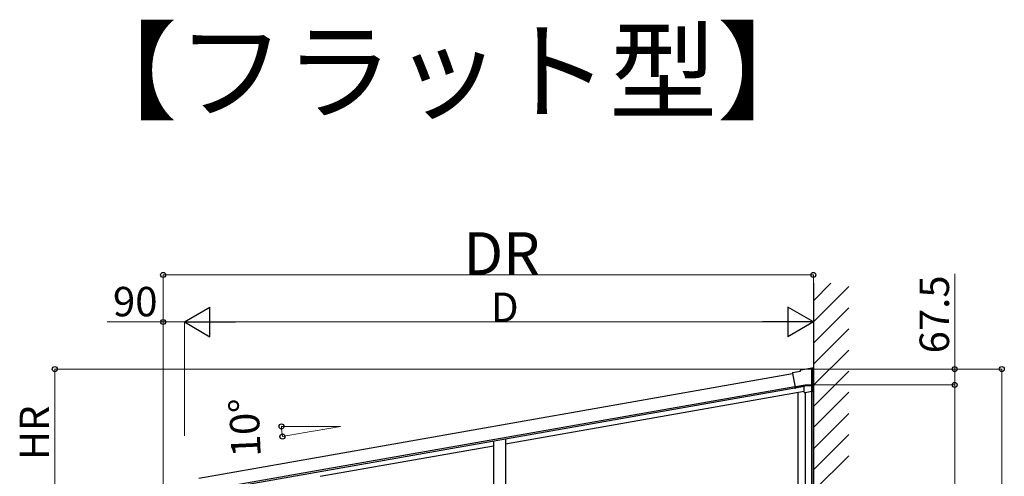
# Model space of a CAD drawing. Extents: x 0 to 22313, y 0 to 35916.
# Drawn here: x 11292 to 15471, y 13499 to 15440 of the extents above; entities that cross this region are included whole.
import ezdxf

# ---------------------------------------------------------------- set-up
doc = ezdxf.new("R2010")
doc.units = 0
doc.layers.add('USER1', color=3, linetype='CONTINUOUS')
doc.layers.add('YKK_A1', color=4, linetype='CONTINUOUS', lineweight=30)
doc.layers.add('YKK_D', color=6, linetype='CONTINUOUS', lineweight=13)
doc.styles.get("Standard").update_dxf_attribs({"font": 'txt', "bigfont": 'BIGFONT'})

msp = doc.modelspace()

# ---------------------------------------------------------------- linework, layer by layer
at = {"layer": 'YKK_A1'}
for p, q in [((14660.6, 14319.7), (14660.6, 10826.9)), ((12567, 13526.1), (14582, 13881.4)), ((14654.6, 13860.8), (14654.6, 13887.6)), ((14660.6, 11194.9), (14660.6, 13887.6)), ((12567, 13519.5), (14582, 13874.8)), ((13353.3, 13637.8), (14622, 13861.5)), ((14596.1, 13381.9), (14596.1, 13856.9)), ((14626.1, 13855.8), (14626.1, 13318.9)), ((14626.1, 13855.8), (14626.1, 13381.9)), ((14654.6, 11194.9), (14654.6, 13860.8)), ((12567, 13499.2), (13303.3, 13629)), ((13303.3, 13649.3), (13303.3, 13373.9)), ((13353.3, 13658.1), (13353.3, 13373.9)), ((12060.8, 13430.2), (12567, 13519.5)), ((12061.6, 13436.9), (12567, 13526.1))]:
    msp.add_line(p, q, dxfattribs=at)
at = {"layer": 'YKK_A1', "linetype": 'Continuous'}
for p, q in [((14660.6, 14245.1), (14735.2, 14319.7)), ((14660.6, 14155.3), (14810.6, 14305.3)), ((14660.6, 14065.5), (14810.6, 14215.5)), ((14660.6, 13975.7), (14810.6, 14125.7)), ((14660.6, 13885.9), (14810.6, 14035.9)), ((14571.7, 13937.9), (14572.1, 13937.6)), ((14571.7, 13937.9), (14571.7, 13937.9)), ((14572.1, 13937.6), (14582.8, 13877.1)), ((14573.3, 13940.2), (14604.9, 13945.7)), ((14604.9, 13945.7), (14608.9, 13951.5)), ((14605.1, 13945.4), (14604.9, 13945.7)), ((14606.2, 13943.6), (14605.1, 13945.4)), ((14608.9, 13951.5), (14654.6, 13959.6)), ((14609.1, 13951.2), (14608.9, 13951.5)), ((14610.3, 13949.4), (14609.1, 13951.2)), ((14654.6, 13959.2), (14654.6, 13959.6)), ((14654.6, 13958.6), (14659.6, 13959.5)), ((14654.6, 13959.2), (14654.6, 13957.2)), ((14659.6, 13959.1), (14654.6, 13958.2)), ((14654.6, 13886.1), (14654.6, 13957.2)), ((14659.6, 13959.1), (14659.6, 13959.5)), ((14659.6, 13861.7), (14659.6, 13959.1)), ((14660.6, 13796.1), (14810.6, 13946.1)), ((14581.8, 13875.7), (14582.8, 13877.1)), ((14622, 13880.8), (14584.2, 13874.2)), ((14626, 13886.1), (14585.5, 13878.9)), ((14585.5, 13878.9), (14585.7, 13877.9)), ((14585.7, 13877.9), (14626.1, 13885.1)), ((14622, 13880.8), (14623.1, 13882.2)), ((14622, 13856.3), (14622, 13880.8)), ((14625.1, 13884.6), (14623.1, 13882.2)), ((14626.1, 13885.6), (14626, 13886.1)), ((14654.6, 13886.1), (14626, 13886.1)), ((14626.1, 13885.1), (14626.1, 13885.6)), ((14626.1, 13885.1), (14654.6, 13885.1)), ((14654.6, 13886.1), (14654.6, 13885.6)), ((14654.6, 13885.6), (14654.6, 13885.1)), ((14654.6, 13862.8), (14654.6, 13885.1)), ((14625.1, 13855.6), (14623.9, 13854.2)), ((14625.4, 13855.6), (14654.6, 13860.8)), ((14654.6, 13862.8), (14654.6, 13860.8)), ((14654.6, 13860.8), (14659.6, 13861.7)), ((14659.6, 13861.6), (14654.6, 13860.8)), ((14654.6, 13860.8), (14654.6, 13860.8)), ((14654.6, 13860.8), (14654.6, 13860.8)), ((14659.6, 13861.7), (14659.6, 13861.6)), ((14660.6, 13706.3), (14810.6, 13856.3)), ((14660.6, 13616.5), (14810.6, 13766.5)), ((14660.6, 13526.7), (14810.6, 13676.7)), ((14660.6, 13436.9), (14810.6, 13586.9))]:
    msp.add_line(p, q, dxfattribs=at)
at = {"layer": 'YKK_A1', "ltscale": 2}
for p, q in [((12567, 13582.4), (14572.4, 13936)), ((12567, 13526.1), (14582, 13881.4)), ((12051.9, 13491.6), (12567, 13582.4)), ((12061.6, 13436.9), (12567, 13526.1))]:
    msp.add_line(p, q, dxfattribs=at)
at = {"layer": 'YKK_A1', "linetype": 'Continuous'}
for centre, major_axis, ratio, start_param, end_param in [((14573.7, 13938.2), (-1.64, 1.15), 0.99628, 5.499651, 7.06672), ((14583.8, 13876), (1.98, -0.44), 0.917237, 3.565767, 5.075477), ((14583.9, 13876.2), (1.15, 1.64), 0.99628, 3.867768, 3.925127), ((14624, 13856.3), (1.29, 1.54), 0.995504, 2.271148, 2.502328), ((14623.9, 13856.2), (-1.01, 1.75), 0.909365, 1.251164, 2.588915), ((14625.1, 13857.6), (1.29, 1.54), 0.995504, 3.840079, 4.012037)]:
    msp.add_ellipse(centre, major_axis=major_axis, ratio=ratio, start_param=start_param, end_param=end_param, dxfattribs=at)
at = {"layer": 'YKK_D'}
for p, q in [((11900.6, 13447.6), (11900.6, 14356.1)), ((14660.6, 14355.1), (11900.6, 14355.1)), ((14660.6, 14016.6), (14660.6, 14356.1)), ((15260.6, 13955.1), (15260.6, 14359)), ((11900.6, 14155.1), (11663.4, 14155.1)), ((11900.6, 13447.6), (11900.6, 14156.1)), ((11990.6, 14155.1), (11900.6, 14155.1)), ((11990.6, 13671.4), (11990.6, 14156.1)), ((11990.6, 13671.4), (11990.6, 14156.1)), ((12115.6, 14155.1), (14535.6, 14155.1)), ((14660.6, 14016.6), (14660.6, 14156.1)), ((14653.2, 13955.1), (11439.6, 13955.1)), ((11440.6, 13326.9), (11440.6, 13955.1)), ((14655.3, 13955.1), (15261.6, 13955.1)), ((14655.3, 13955.1), (15461.6, 13955.1)), ((15260.6, 13887.6), (15260.6, 13955.1)), ((15460.6, 10826.9), (15460.6, 13955.1)), ((14661.3, 13887.6), (15261.6, 13887.6)), ((14661.6, 13887.6), (15261.6, 13887.6)), ((15260.6, 11384.4), (15260.6, 13887.6)), ((12532.1, 13711.4), (12402, 13711.4)), ((12533.1, 13711.4), (12653, 13711.4)), ((12653, 13711.4), (12536.7, 13690.9)), ((12535.7, 13690.7), (12405.8, 13667.8))]:
    msp.add_line(p, q, dxfattribs=at)
at = {"layer": 'YKK_D', "lineweight": -2}
for p, q in [((11990.6, 14155.1), (12098.8, 14217.6)), ((12098.8, 14092.6), (12098.8, 14217.6)), ((14660.6, 14155.1), (14552.3, 14217.6)), ((14552.3, 14217.6), (14552.3, 14092.6)), ((11990.6, 14155.1), (12098.8, 14092.6)), ((11990.6, 14155.1), (12207.1, 14155.1)), ((14660.6, 14155.1), (14444.1, 14155.1)), ((14660.6, 14155.1), (14552.3, 14092.6))]:
    msp.add_line(p, q, dxfattribs=at)
at = {"layer": 'YKK_D', "linetype": 'ByBlock', "lineweight": -2}
for centre in [(11900.6, 14355.1), (14660.6, 14355.1), (11900.6, 14155.1), (11440.6, 13955.1), (15260.6, 13955.1), (15460.6, 13955.1), (15260.6, 13887.6), (15260.6, 13887.6), (12403, 13711.4), (12406.8, 13668)]:
    msp.add_circle(centre, 10.6, dxfattribs=at)
at = {"layer": 'YKK_D'}
msp.add_arc((12653, 13711.4), 250, 180, 190, dxfattribs=at)

# ---------------------------------------------------------------- texts
at = {"layer": 'USER1'}
msp.add_text('【フラット型】', height=336, dxfattribs=at).set_placement((11501.7, 15052))
at = {"layer": 'YKK_D'}
for s, height, p in [('DR', 180, (13175, 14356.6)), ('90', 125, (11687.4, 14179.1)), ('D', 125, (13292.3, 14155.1))]:
    msp.add_text(s, height=height, dxfattribs=at).set_placement(p)
for s, rotation, p in [('67.5', 90, (15236.6, 14021.6)), ('HR', 90, (11416.6, 13567.7)), ('10°', 92.5464, (12315.3, 13582.9))]:
    msp.add_text(s, height=125, rotation=rotation, dxfattribs=at).set_placement(p)

doc.saveas('drawing.dxf')
